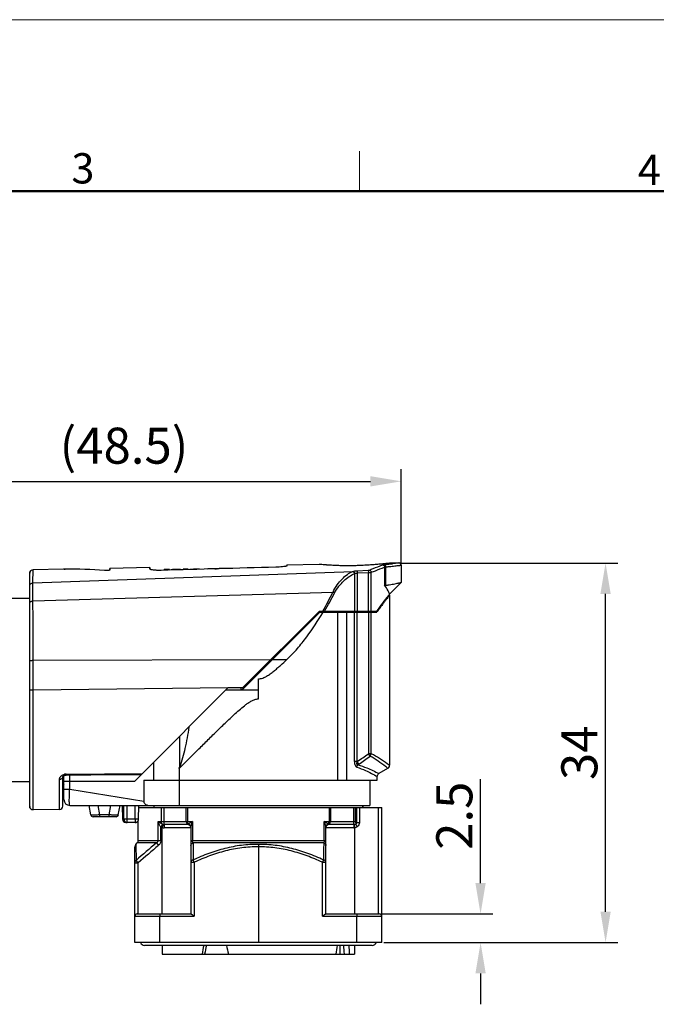
# Model space of a CAD drawing. Units: millimetres. Extents: x 826 to 1123, y -2748 to -2538.
# Drawn here: x 945 to 1001, y -2624 to -2538 of the extents above; entities that cross this region are included whole.
import ezdxf

# ---------------------------------------------------------------- set-up
doc = ezdxf.new("R2010")
doc.units = ezdxf.units.MM
doc.header["$LTSCALE"] = 0.1
doc.header["$MEASUREMENT"] = 0
doc.layers.get('0').update_dxf_attribs({"lineweight": 30})
for name, color, linetype in [('02___PRT_ALL_AXES', 7, 'Continuous'), ('03___PRT_ALL_CURVES', 7, 'Continuous'), ('06___PRT_ALL_SURFS', 7, 'Continuous')]:
    doc.layers.add(name, color=color, linetype=linetype)
doc.layers.add('DIM', color=3, linetype='Continuous', lineweight=15)
doc.layers.add('图框', color=7, linetype='Continuous', lineweight=20)
doc.styles.add('Romans字体', font='romans.shx', dxfattribs={"width": 0.75})
doc.dimstyles.new('01', dxfattribs={"dimscale": 0.9, "dimtxt": 3.5, "dimasz": 3, "dimexe": 1.2, "dimexo": 0.2, "dimgap": 0.8, "dimtad": 1, "dimdsep": 46, "dimtxsty": 'Romans字体', "dimcen": 0, "dimclrd": 1, "dimclre": 6, "dimclrt": 4, "dimazin": 2, "dimtfac": 1, "dimtofl": 0, "dimtmove": 0, "dimatfit": 3, "dimfxl": 1, "dimtolj": 1, "dimtzin": 0, "dimarcsym": 0})

# ---------------------------------------------------------------- blocks, each defined once
blk = doc.blocks.new('A4图框-NEW')
at = {"layer": '图框', "color": 1, "lineweight": 18}
blk.add_line((833.413, 690.535), (1130.412, 690.535), dxfattribs=at)
at = {"layer": '图框', "color": 6}
blk.add_line((982.018, 679.035), (982.018, 675.535), dxfattribs=at)
at = {"layer": '图框', "lineweight": 50}
blk.add_line((836.913, 675.535), (1126.929, 675.535), dxfattribs=at)
at = {"layer": '图框', "color": 6, "char_height": 2.652, "width": 2.55791, "attachment_point": 1, "style": 'Romans字体'}
for s, insert in [('3', (956.83, 678.86)), ('4', (1006.365, 678.731))]:
    blk.add_mtext(s, dxfattribs=dict(at, insert=insert))
blk = doc.blocks.new('*D48')
at = {"layer": 'Defpoints', "color": 0, "lineweight": 5, "transparency": 16777216}
for p in [(976.651, -2616.055), (985.486, -2616.055), (976.851, -2618.555)]:
    blk.add_point(p, dxfattribs=at)
at = {"layer": 'DIM', "color": 1, "lineweight": -2, "transparency": 16777216}
for p, q in [((985.486, -2613.355), (985.486, -2604.265)), ((985.486, -2621.255), (985.486, -2623.955))]:
    blk.add_line(p, q, dxfattribs=at)
at = {"layer": 'DIM', "color": 6, "lineweight": -2, "transparency": 16777216}
for p, q in [((976.831, -2616.055), (986.566, -2616.055)), ((977.031, -2618.555), (986.566, -2618.555))]:
    blk.add_line(p, q, dxfattribs=at)
at = {"layer": 'DIM', "color": 1, "lineweight": 5, "transparency": 16777216}
for points in [[(985.036, -2613.355), (985.936, -2613.355), (985.486, -2616.055)], [(985.036, -2621.255), (985.936, -2621.255), (985.486, -2618.555)]]:
    blk.add_solid(points, dxfattribs=at)
at = {"layer": 'DIM', "color": 4, "transparency": 16777216, "insert": (983.191, -2607.46), "char_height": 3.15, "attachment_point": 5, "rotation": 90, "style": 'Romans字体'}
blk.add_mtext('\\A1;2.5', dxfattribs=at)
blk = doc.blocks.new('*D49')
at = {"layer": 'Defpoints', "color": 0, "lineweight": 5, "transparency": 16777216}
for p in [(978.392, -2585.355), (996.419, -2585.355), (976.851, -2618.555)]:
    blk.add_point(p, dxfattribs=at)
at = {"layer": 'DIM', "color": 6, "lineweight": -2, "transparency": 16777216}
for p, q in [((978.572, -2585.355), (997.499, -2585.355)), ((977.031, -2618.555), (997.499, -2618.555))]:
    blk.add_line(p, q, dxfattribs=at)
at = {"layer": 'DIM', "color": 1, "lineweight": -2, "transparency": 16777216}
blk.add_line((996.419, -2615.855), (996.419, -2588.055), dxfattribs=at)
at = {"layer": 'DIM', "color": 1, "lineweight": 5, "transparency": 16777216}
for points in [[(995.969, -2588.055), (996.869, -2588.055), (996.419, -2585.355)], [(995.969, -2615.855), (996.869, -2615.855), (996.419, -2618.555)]]:
    blk.add_solid(points, dxfattribs=at)
at = {"layer": 'DIM', "color": 4, "transparency": 16777216, "insert": (994.124, -2601.955), "char_height": 3.15, "attachment_point": 5, "rotation": 90, "style": 'Romans字体'}
blk.add_mtext('\\A1;34', dxfattribs=at)
blk = doc.blocks.new('*D50')
at = {"layer": 'Defpoints', "color": 0, "lineweight": 5, "transparency": 16777216}
for p in [(978.551, -2578.213), (978.551, -2585.551), (930.051, -2589.005)]:
    blk.add_point(p, dxfattribs=at)
at = {"layer": 'DIM', "color": 6, "lineweight": -2, "transparency": 16777216}
for p, q in [((930.051, -2588.825), (930.051, -2577.133)), ((978.551, -2585.371), (978.551, -2577.133))]:
    blk.add_line(p, q, dxfattribs=at)
at = {"layer": 'DIM', "color": 1, "lineweight": -2, "transparency": 16777216}
blk.add_line((932.751, -2578.213), (975.851, -2578.213), dxfattribs=at)
at = {"layer": 'DIM', "color": 1, "lineweight": 5, "transparency": 16777216}
for points in [[(932.751, -2577.763), (932.751, -2578.663), (930.051, -2578.213)], [(975.851, -2577.763), (975.851, -2578.663), (978.551, -2578.213)]]:
    blk.add_solid(points, dxfattribs=at)
at = {"layer": 'DIM', "color": 4, "transparency": 16777216, "insert": (954.301, -2575.093), "char_height": 3.15, "attachment_point": 5, "style": 'Romans字体'}
blk.add_mtext('\\A1;(48.5)', dxfattribs=at)

msp = doc.modelspace()

# ---------------------------------------------------------------- linework, layer by layer
at = {"color": 7, "linetype": 'Continuous'}
for p, q in [((977.575, -2585.374), (977.01, -2585.43)), ((977.736, -2585.362), (977.735, -2585.362)), ((977.77, -2585.413), (978.338, -2585.35)), ((978.44, -2585.372), (978.392, -2585.355)), ((978.496, -2585.413), (978.44, -2585.372)), ((946.051, -2606.769), (946.051, -2586.141)), ((946.051, -2606.651), (946.051, -2586.25)), ((946.336, -2587.101), (946.346, -2585.95)), ((946.336, -2587.101), (974.329, -2586.084)), ((949.145, -2585.9), (949.007, -2585.901)), ((949.058, -2585.9), (949.145, -2585.9)), ((953.051, -2585.826), (952.989, -2585.997)), ((953.051, -2585.826), (953.051, -2585.967)), ((953.051, -2585.967), (953.051, -2585.97)), ((956.551, -2585.874), (956.551, -2585.761)), ((956.607, -2585.915), (956.551, -2585.761)), ((956.552, -2585.88), (956.551, -2585.874)), ((958.268, -2585.93), (957.826, -2585.938)), ((957.826, -2585.992), (957.826, -2585.938)), ((958.268, -2585.93), (958.268, -2585.979)), ((958.721, -2585.921), (958.648, -2585.924)), ((958.648, -2585.969), (958.648, -2585.924)), ((959.255, -2585.911), (958.721, -2585.921)), ((959.255, -2585.911), (959.305, -2585.911)), ((959.915, -2585.899), (959.472, -2585.907)), ((959.472, -2585.922), (959.472, -2585.907)), ((959.915, -2585.899), (959.915, -2585.933)), ((960.914, -2585.88), (960.393, -2585.89)), ((960.393, -2585.919), (960.393, -2585.89)), ((960.914, -2585.88), (960.914, -2585.904)), ((962.252, -2585.856), (961.742, -2585.865)), ((962.49, -2585.861), (962.636, -2585.848)), ((963.097, -2585.84), (962.636, -2585.848)), ((968.551, -2585.538), (968.519, -2585.626)), ((968.551, -2585.538), (968.551, -2585.603)), ((968.551, -2585.603), (968.551, -2585.606)), ((971.37, -2585.484), (971.369, -2585.484)), ((971.6, -2585.496), (971.511, -2585.49)), ((971.85, -2585.516), (971.6, -2585.496)), ((972.017, -2585.528), (971.85, -2585.516)), ((972.213, -2585.542), (972.017, -2585.528)), ((974.286, -2586.099), (974.329, -2586.084)), ((974.691, -2586.031), (975.665, -2585.988)), ((974.691, -2586.031), (974.7, -2586.226)), ((974.7, -2586.226), (975.673, -2586.183)), ((974.7, -2586.226), (974.7, -2589.555)), ((975.665, -2585.988), (975.673, -2586.183)), ((975.673, -2589.555), (975.673, -2586.183)), ((975.931, -2589.555), (975.931, -2586.169)), ((976.402, -2585.485), (976.193, -2585.502)), ((976.595, -2585.468), (976.402, -2585.485)), ((976.773, -2585.452), (976.595, -2585.468)), ((977.01, -2585.43), (976.773, -2585.452)), ((977.093, -2585.72), (977.093, -2587.287)), ((977.184, -2585.693), (977.184, -2587.311)), ((978.539, -2585.483), (978.496, -2585.413)), ((978.551, -2585.551), (978.539, -2585.483)), ((974.457, -2586.292), (974.483, -2586.278)), ((974.457, -2586.292), (974.457, -2589.555)), ((978.551, -2587.055), (977.551, -2588.055)), ((946.337, -2588.669), (972.58, -2587.896)), ((946.051, -2588.455), (942.101, -2588.455)), ((977.456, -2588.155), (977.535, -2588.155)), ((977.53, -2588.061), (977.551, -2588.055)), ((977.535, -2588.155), (977.535, -2603.038)), ((971.437, -2589.655), (964.725, -2596.367)), ((964.783, -2596.167), (971.396, -2589.555)), ((971.296, -2589.655), (971.715, -2589.655)), ((971.396, -2589.555), (976.389, -2589.555)), ((972.991, -2604.355), (972.991, -2589.655)), ((973.797, -2589.655), (976.404, -2589.655)), ((973.797, -2604.355), (973.797, -2589.655)), ((974.457, -2602.729), (974.457, -2589.655)), ((974.7, -2602.729), (974.7, -2589.655)), ((975.673, -2589.655), (975.673, -2602.033)), ((975.931, -2602.033), (975.931, -2589.655)), ((976.45, -2589.591), (976.404, -2589.655)), ((946.352, -2593.865), (967.143, -2593.808)), ((946.352, -2596.452), (946.352, -2593.865)), ((967.285, -2593.807), (968.545, -2593.804)), ((966.051, -2597.234), (966.051, -2595.477)), ((946.051, -2596.452), (946.352, -2596.452)), ((946.352, -2596.452), (963.423, -2596.255)), ((946.356, -2606.951), (946.352, -2596.452)), ((955.833, -2603.845), (963.423, -2596.255)), ((963.223, -2596.455), (966.051, -2596.455)), ((963.423, -2596.255), (964.571, -2596.255)), ((964.513, -2596.255), (964.513, -2596.455)), ((964.654, -2596.305), (964.599, -2596.252)), ((964.725, -2596.367), (964.661, -2596.311)), ((959.159, -2600.519), (959.159, -2603.209)), ((975.931, -2602.033), (975.673, -2602.033)), ((975.823, -2602.24), (975.673, -2602.033)), ((956.877, -2602.801), (956.877, -2604.355)), ((959.111, -2603.342), (959.111, -2604.355)), ((974.7, -2602.729), (974.457, -2602.729)), ((974.85, -2602.942), (974.7, -2602.729)), ((974.85, -2602.942), (974.763, -2603.003)), ((977.36, -2603.33), (976.599, -2603.77)), ((977.385, -2603.316), (977.355, -2603.293)), ((977.535, -2603.056), (977.504, -2603.034)), ((948.656, -2606.915), (948.655, -2604.274)), ((948.951, -2606.615), (948.951, -2604.05)), ((949.051, -2606.055), (949.051, -2603.957)), ((949.254, -2603.911), (949.254, -2603.823)), ((949.255, -2603.823), (955.917, -2603.761)), ((949.551, -2605.136), (949.551, -2603.908)), ((955.822, -2603.849), (955.833, -2603.845)), ((976.451, -2604.028), (976.451, -2604.028)), ((976.601, -2603.769), (976.601, -2603.769)), ((943.417, -2604.455), (946.051, -2604.455)), ((949.051, -2604.431), (955.247, -2604.431)), ((949.051, -2605.136), (949.551, -2605.136)), ((949.551, -2605.136), (956.047, -2606.183)), ((956.047, -2604.355), (956.047, -2606.183)), ((956.047, -2604.355), (976.451, -2604.355)), ((959.157, -2606.555), (959.157, -2604.355)), ((975.801, -2604.355), (975.801, -2606.555)), ((948.656, -2606.915), (946.356, -2606.951)), ((949.551, -2606.555), (975.801, -2606.555)), ((951.398, -2607.39), (951.251, -2606.555)), ((952.186, -2607.39), (952.039, -2606.555)), ((953.016, -2607.39), (953.163, -2606.555)), ((953.804, -2607.39), (953.951, -2606.555)), ((954.151, -2606.555), (954.162, -2607.758)), ((954.29, -2607.758), (954.28, -2606.555)), ((954.576, -2607.758), (954.576, -2606.555)), ((955.285, -2607.758), (955.285, -2606.555)), ((955.574, -2607.758), (955.585, -2606.555)), ((955.583, -2606.755), (976.851, -2606.755)), ((956.901, -2606.555), (956.901, -2606.755)), ((957.564, -2606.755), (957.564, -2607.955)), ((957.787, -2606.755), (957.787, -2607.955)), ((959.747, -2607.955), (959.747, -2606.755)), ((959.87, -2607.955), (959.87, -2606.755)), ((972.233, -2606.755), (972.233, -2607.955)), ((972.356, -2606.755), (972.356, -2607.955)), ((974.358, -2606.755), (974.358, -2607.955)), ((974.51, -2606.755), (974.51, -2607.955)), ((974.649, -2606.755), (974.649, -2608.055)), ((974.894, -2606.755), (974.894, -2608.055)), ((975.201, -2606.555), (975.201, -2606.755)), ((976.551, -2616.055), (976.551, -2606.755)), ((976.851, -2618.555), (976.851, -2606.755)), ((953.607, -2607.555), (951.595, -2607.555)), ((953.016, -2607.39), (952.186, -2607.39)), ((952.186, -2607.555), (952.186, -2607.39)), ((953.016, -2607.555), (953.016, -2607.39)), ((955.285, -2607.758), (954.162, -2607.758)), ((955.574, -2607.758), (955.285, -2607.758)), ((955.273, -2608.055), (954.462, -2608.055)), ((955.551, -2609.631), (955.551, -2607.869)), ((957.275, -2607.955), (960.286, -2607.955)), ((957.275, -2609.631), (957.275, -2607.955)), ((957.664, -2608.202), (957.526, -2608.449)), ((957.526, -2609.631), (957.526, -2608.449)), ((957.672, -2608.205), (957.538, -2608.456)), ((957.729, -2608.228), (957.651, -2608.501)), ((957.651, -2616.055), (957.651, -2608.501)), ((959.946, -2608.238), (957.8, -2608.238)), ((960.146, -2608.521), (957.813, -2608.521)), ((959.949, -2608.228), (959.946, -2608.238)), ((959.949, -2608.205), (959.949, -2608.228)), ((960.151, -2608.449), (960.151, -2616.055)), ((960.286, -2607.955), (960.286, -2609.631)), ((971.816, -2607.955), (974.51, -2607.955)), ((971.816, -2609.631), (971.816, -2607.955)), ((971.951, -2616.055), (971.951, -2608.449)), ((974.396, -2608.521), (971.956, -2608.521)), ((972.154, -2608.228), (972.154, -2608.205)), ((972.156, -2608.238), (972.154, -2608.228)), ((974.4, -2608.238), (972.156, -2608.238)), ((974.4, -2608.238), (974.396, -2608.521)), ((974.422, -2608.238), (974.451, -2608.518)), ((974.451, -2608.518), (974.451, -2616.055)), ((974.535, -2608.201), (974.702, -2608.419)), ((974.586, -2608.055), (974.894, -2608.055)), ((955.251, -2618.555), (955.251, -2610.18)), ((955.338, -2609.969), (955.463, -2609.843)), ((955.339, -2609.967), (955.364, -2611.367)), ((957.138, -2609.843), (955.463, -2609.843)), ((955.551, -2609.631), (957.526, -2609.631)), ((957.138, -2609.843), (957.316, -2610.055)), ((960.151, -2609.631), (971.951, -2609.631)), ((971.766, -2609.843), (960.337, -2609.843)), ((960.337, -2609.843), (960.351, -2611.324)), ((966.051, -2610.18), (966.051, -2618.555)), ((955.251, -2611.58), (955.551, -2611.58)), ((955.551, -2611.58), (955.364, -2611.367)), ((955.551, -2616.055), (955.551, -2611.58)), ((960.151, -2611.536), (960.449, -2611.536)), ((960.449, -2611.536), (960.351, -2611.324)), ((960.449, -2611.536), (960.449, -2616.255)), ((971.751, -2611.324), (971.654, -2611.536)), ((971.654, -2611.536), (971.951, -2611.536)), ((971.654, -2616.255), (971.654, -2611.537)), ((955.251, -2616.255), (960.449, -2616.255)), ((955.451, -2616.055), (960.167, -2616.055)), ((957.434, -2616.055), (957.432, -2616.255)), ((957.432, -2618.555), (957.432, -2616.255)), ((971.654, -2616.255), (976.851, -2616.255)), ((971.935, -2616.055), (976.651, -2616.055)), ((974.669, -2616.055), (974.67, -2616.255)), ((974.67, -2618.555), (974.67, -2616.255)), ((976.851, -2618.555), (955.251, -2618.555)), ((976.001, -2618.805), (956.101, -2618.805)), ((957.632, -2618.805), (957.651, -2619.555)), ((973.192, -2619.555), (973.192, -2618.805)), ((974.471, -2618.805), (974.451, -2619.555)), ((957.651, -2619.555), (974.451, -2619.555))]:
    msp.add_line(p, q, dxfattribs=at)
for points in [[(977.735, -2585.362), (977.723, -2585.362), (977.709, -2585.363), (977.693, -2585.364), (977.675, -2585.365), (977.655, -2585.367), (977.631, -2585.369), (977.575, -2585.374)], [(978.392, -2585.355), (978.362, -2585.351), (978.345, -2585.35)], [(971.511, -2585.49), (971.475, -2585.488), (971.443, -2585.486), (971.416, -2585.485), (971.392, -2585.484), (971.37, -2585.484)], [(976.193, -2585.502), (975.97, -2585.518), (975.854, -2585.526), (975.735, -2585.534), (975.612, -2585.542), (975.487, -2585.549), (975.36, -2585.556), (975.23, -2585.563), (975.097, -2585.569), (974.962, -2585.575), (974.826, -2585.58), (974.687, -2585.585), (974.546, -2585.589), (974.404, -2585.592), (974.26, -2585.594), (974.116, -2585.596), (973.97, -2585.597), (973.823, -2585.597), (973.676, -2585.596), (973.53, -2585.595), (973.383, -2585.592), (973.238, -2585.589), (973.095, -2585.585), (972.954, -2585.58), (972.818, -2585.575), (972.686, -2585.569), (972.558, -2585.562), (972.437, -2585.555), (972.322, -2585.548), (972.213, -2585.542)], [(977.385, -2603.316), (977.459, -2603.255), (977.516, -2603.161), (977.535, -2603.056)], [(948.951, -2604.05), (948.951, -2604.049), (948.955, -2604.037), (948.984, -2604.002), (949.049, -2603.958), (949.14, -2603.925), (949.254, -2603.911)], [(949.254, -2603.911), (951.388, -2603.891), (953.686, -2603.869), (955.822, -2603.849)], [(976.451, -2604.028), (976.467, -2603.933), (976.52, -2603.837), (976.601, -2603.769)], [(955.276, -2608.055), (955.293, -2608.055), (955.31, -2608.053), (955.329, -2608.05), (955.348, -2608.046), (955.368, -2608.04), (955.387, -2608.033), (955.408, -2608.024), (955.428, -2608.013), (955.447, -2608), (955.467, -2607.985), (955.486, -2607.968), (955.504, -2607.949), (955.52, -2607.927), (955.536, -2607.902), (955.549, -2607.875), (955.56, -2607.846), (955.568, -2607.815), (955.573, -2607.783), (955.574, -2607.759)]]:
    msp.add_lwpolyline(points, dxfattribs=at)
for centre, radius, start, end in [((946.351, -2586.25), 0.3, 91.05401, 180), ((949.028, -2587.471), 1.57, 90.76732, 91.00743), ((1041.183, -5467.118), 2882.332, 91.463359, 91.662746), ((961.771, -2587.413), 1.549, 91.07445, 98.90522), ((961.77, -2587.431), 1.566, 85.34135, 91.05202), ((963.124, -2587.308), 1.468, 91.07165, 94.50203), ((963.124, -2587.308), 1.469, 89.05932, 91.06998), ((971.748, -2534.781), 50.989, 275.96574, 276.57298), ((968.989, -2510.555), 75.372, 276.54847, 276.68979), ((946.714, -2575.112), 28.852, 329.96085, 333.69973), ((946.966, -2574.865), 28.897, 329.44454, 333.01601), ((74.156, -2593.724), 872.196, 359.990722, 0.33211), ((964.513, -2596.155), 0.3, 270, 315), ((964.571, -2595.955), 0.3, 270, 315), ((967.66, -2593.21), 4.315, 225.82708, 225.95698), ((927.568, -2535.728), 81.917, 305.12455, 305.96123), ((929.79, -2539.426), 77.876, 305.35311, 306.23598), ((957.538, -2602.706), 1.697, 337.99737, 342.77661), ((949.262, -2604.614), 0.791, 91.23495, 101.5554), ((949.262, -2604.609), 0.787, 90.54984, 91.25308), ((949.251, -2604.955), 0.3, 132.19532, 180), ((949.551, -2606.055), 0.5, 180, 270), ((946.351, -2606.651), 0.3, 180, 270.88371), ((948.651, -2606.615), 0.3, 270.86879, 360), ((951.595, -2607.355), 0.2, 190, 270), ((953.607, -2607.355), 0.2, 270, 350), ((954.462, -2607.755), 0.3, 180.5, 270), ((954.586, -2607.765), 0.29, 254.96142, 269.88636), ((957.899, -2607.783), 0.763, 240.77551, 241.84884), ((957.806, -2607.955), 0.567, 241.84781, 254.14641), ((957.813, -2607.852), 0.669, 256.00789, 269.98468), ((957.884, -2607.676), 0.571, 247.26034, 248.1693), ((957.806, -2607.955), 0.284, 241.84781, 254.14641), ((957.8, -2607.977), 0.261, 254.16373, 269.94171), ((960.047, -2607.955), 0.3, 179.96666, 250.44925), ((959.846, -2608.52), 0.299, 13.329, 70.48578), ((959.798, -2608.076), 0.198, 319.26428, 320.55995), ((959.841, -2608.522), 0.305, 12.09932, 13.38678), ((959.843, -2608.522), 0.303, 3.55616, 12.11066), ((959.851, -2608.521), 0.295, 0.00662, 3.53862), ((972.251, -2608.521), 0.295, 176.46138, 179.99338), ((972.259, -2608.522), 0.303, 167.88933, 176.44384), ((972.262, -2608.522), 0.305, 166.61322, 167.90067), ((972.256, -2608.52), 0.299, 109.51422, 166.671), ((972.304, -2608.076), 0.198, 219.44005, 220.73572), ((972.056, -2607.955), 0.3, 289.55075, 0.03334), ((974.396, -2607.915), 0.606, 269.99278, 275.23879), ((974.411, -2608.028), 0.211, 267.16985, 273.06632), ((955.551, -2610.18), 0.3, 135, 180), ((1019.186, -2683.859), 96.583, 129.97357, 131.36112), ((955.251, -2609.631), 0.3, 315, 0), ((1022.023, -2686.775), 100.364, 130.14457, 131.47626), ((1007.761, -2610.245), 41.711, 179.61867, 179.91006), ((1529.215, -2615.973), 557.483, 179.37001, 179.52226), ((955.451, -2616.255), 0.2, 90, 180), ((976.651, -2616.255), 0.2, 0, 90), ((956.101, -2618.405), 0.4, 202.25837, 270), ((976.001, -2618.405), 0.4, 270, 337.74163)]:
    msp.add_arc(centre, radius, start, end, dxfattribs=at)
for centre, major_axis, ratio, start_param, end_param in [((966.857, -2610.739), (7.782, 34.513), 0.107475, -4.452338, -4.429933), ((966.051, -2614.355), (7.124, 31.591), 0.108069, -4.54673, -4.522714), ((965.246, -2610.739), (-7.782, 34.513), 0.107475, -4.500797, -4.478392), ((966.462, -2610.739), (4.116, 34.512), 0.218568, -1.802959, -1.780555), ((966.051, -2614.355), (-3.77, 31.589), 0.219775, -1.762327, -1.738311), ((965.641, -2610.739), (-4.116, 34.512), 0.218568, -1.855086, -1.832681)]:
    msp.add_ellipse(centre, major_axis=major_axis, ratio=ratio, start_param=start_param, end_param=end_param, dxfattribs=at)
for points, knots in [([(977.735, -2585.362), (977.7, -2585.362), (977.596, -2585.373), (977.391, -2585.393), (977.091, -2585.424), (976.705, -2585.46), (976.246, -2585.5), (975.535, -2585.552), (974.593, -2585.597), (973.647, -2585.602), (972.926, -2585.582), (972.457, -2585.559), (972.059, -2585.533), (971.745, -2585.508), (971.525, -2585.492), (971.41, -2585.483), (971.37, -2585.484)], [0, 0, 0, 0, 0.016414, 0.049106, 0.096974, 0.158412, 0.231379, 0.313454, 0.493772, 0.675115, 0.758343, 0.832788, 0.896005, 0.945942, 0.980982, 1, 1, 1, 1]), ([(953.051, -2585.97), (953.048, -2585.976), (953.032, -2585.986), (953, -2585.996), (952.95, -2586.006), (952.864, -2586.016), (952.747, -2586.022), (952.651, -2586.019), (952.604, -2586.015)], [0, 0, 0, 0, 0.039567, 0.114908, 0.226742, 0.367779, 0.69027, 1, 1, 1, 1]), ([(957.548, -2586), (957.427, -2586.003), (957.249, -2586.003), (957.022, -2585.99), (956.874, -2585.975), (956.749, -2585.956), (956.652, -2585.934), (956.59, -2585.912), (956.557, -2585.891), (956.552, -2585.88)], [0, 0, 0, 0, 0.358091, 0.523583, 0.672316, 0.798394, 0.896632, 0.963626, 1, 1, 1, 1]), ([(958.648, -2585.924), (958.615, -2585.925), (958.49, -2585.934), (958.366, -2585.956), (958.277, -2585.979)], [0, 0, 0, 0, 0.263103, 1, 1, 1, 1]), ([(959.164, -2585.952), (959.127, -2585.946), (958.981, -2585.926), (958.832, -2585.919), (958.721, -2585.921)], [0, 0, 0, 0, 0.251285, 1, 1, 1, 1]), ([(959.305, -2585.911), (959.321, -2585.911), (959.377, -2585.912), (959.433, -2585.915), (959.472, -2585.922)], [0, 0, 0, 0, 0.297252, 1, 1, 1, 1]), ([(962.252, -2585.856), (962.265, -2585.855), (962.315, -2585.855), (962.365, -2585.858), (962.401, -2585.863)], [0, 0, 0, 0, 0.260361, 1, 1, 1, 1]), ([(968.519, -2585.625), (968.502, -2585.632), (968.458, -2585.644), (968.34, -2585.667), (968.146, -2585.692), (967.875, -2585.715), (967.678, -2585.724), (967.575, -2585.726)], [0, 0, 0, 0, 0.058802, 0.143085, 0.377711, 0.674337, 1, 1, 1, 1]), ([(968.551, -2585.606), (968.549, -2585.61), (968.538, -2585.618), (968.527, -2585.623), (968.519, -2585.625)], [0, 0, 0, 0, 0.358297, 1, 1, 1, 1]), ([(972.58, -2587.896), (972.682, -2587.676), (972.922, -2587.272), (973.352, -2586.76), (973.802, -2586.363), (974.126, -2586.167), (974.286, -2586.099)], [0, 0, 0, 0, 0.28874, 0.55427, 0.792811, 1, 1, 1, 1]), ([(974.286, -2586.099), (974.329, -2586.104), (974.413, -2586.158), (974.451, -2586.245), (974.457, -2586.292)], [0, 0, 0, 0, 0.473412, 1, 1, 1, 1]), ([(974.329, -2586.084), (974.382, -2586.068), (974.503, -2586.045), (974.625, -2586.034), (974.691, -2586.031)], [0, 0, 0, 0, 0.457068, 1, 1, 1, 1]), ([(974.329, -2586.084), (974.368, -2586.09), (974.444, -2586.148), (974.476, -2586.232), (974.483, -2586.278)], [0, 0, 0, 0, 0.458015, 1, 1, 1, 1]), ([(974.483, -2586.278), (974.514, -2586.263), (974.585, -2586.24), (974.66, -2586.229), (974.7, -2586.226)], [0, 0, 0, 0, 0.460248, 1, 1, 1, 1]), ([(975.665, -2585.988), (975.681, -2585.987), (975.71, -2585.984), (975.739, -2585.978), (975.751, -2585.973)], [0, 0, 0, 0, 0.572468, 1, 1, 1, 1]), ([(975.673, -2586.183), (975.723, -2586.182), (975.809, -2586.179), (975.895, -2586.174), (975.931, -2586.169)], [0, 0, 0, 0, 0.574972, 1, 1, 1, 1]), ([(975.751, -2585.973), (975.867, -2585.927), (976.248, -2585.774), (976.629, -2585.623), (976.896, -2585.521)], [0, 0, 0, 0, 0.304347, 1, 1, 1, 1]), ([(975.751, -2585.973), (975.796, -2585.977), (975.887, -2586.027), (975.926, -2586.12), (975.931, -2586.169)], [0, 0, 0, 0, 0.479933, 1, 1, 1, 1]), ([(975.931, -2586.169), (976.049, -2586.122), (976.435, -2585.971), (976.822, -2585.821), (977.093, -2585.72)], [0, 0, 0, 0, 0.30437, 1, 1, 1, 1]), ([(976.896, -2585.521), (976.915, -2585.514), (976.966, -2585.504), (977.017, -2585.497), (977.048, -2585.494)], [0, 0, 0, 0, 0.39045, 1, 1, 1, 1]), ([(976.896, -2585.521), (976.946, -2585.521), (977.049, -2585.566), (977.091, -2585.669), (977.093, -2585.72)], [0, 0, 0, 0, 0.494107, 1, 1, 1, 1]), ([(977.048, -2585.494), (977.085, -2585.497), (977.139, -2585.542), (977.173, -2585.62), (977.182, -2585.668), (977.184, -2585.693)], [0, 0, 0, 0, 0.43305, 0.707482, 1, 1, 1, 1]), ([(977.093, -2585.72), (977.104, -2585.713), (977.134, -2585.703), (977.165, -2585.696), (977.184, -2585.693)], [0, 0, 0, 0, 0.397849, 1, 1, 1, 1]), ([(977.184, -2585.693), (977.286, -2585.683), (977.478, -2585.663), (977.749, -2585.635), (977.983, -2585.609), (978.155, -2585.589), (978.272, -2585.576), (978.345, -2585.568), (978.406, -2585.562), (978.457, -2585.557), (978.496, -2585.553), (978.522, -2585.551), (978.537, -2585.55), (978.545, -2585.55), (978.548, -2585.55), (978.551, -2585.55), (978.551, -2585.551)], [0, 0, 0, 0, 0.222854, 0.421604, 0.593949, 0.737851, 0.798578, 0.851567, 0.89666, 0.933718, 0.962632, 0.983319, 0.99056, 0.995733, 0.998846, 1, 1, 1, 1]), ([(946.051, -2587.368), (946.051, -2587.334), (946.066, -2587.265), (946.13, -2587.178), (946.224, -2587.119), (946.298, -2587.103), (946.336, -2587.101)], [0, 0, 0, 0, 0.23695, 0.481554, 0.736854, 1, 1, 1, 1]), ([(946.337, -2588.669), (946.336, -2588.519), (946.334, -2587.997), (946.333, -2587.474), (946.336, -2587.101)], [0, 0, 0, 0, 0.285904, 1, 1, 1, 1]), ([(972.717, -2587.977), (972.824, -2587.767), (973.073, -2587.386), (973.513, -2586.907), (973.971, -2586.537), (974.296, -2586.356), (974.457, -2586.292)], [0, 0, 0, 0, 0.285904, 0.550117, 0.789463, 1, 1, 1, 1]), ([(977.184, -2587.311), (977.286, -2587.296), (977.478, -2587.266), (977.748, -2587.218), (977.982, -2587.174), (978.154, -2587.14), (978.271, -2587.116), (978.344, -2587.1), (978.406, -2587.087), (978.456, -2587.076), (978.492, -2587.069), (978.515, -2587.063), (978.527, -2587.061), (978.537, -2587.058), (978.545, -2587.057), (978.548, -2587.055), (978.551, -2587.056), (978.551, -2587.055)], [0, 0, 0, 0, 0.221554, 0.41957, 0.591709, 0.735858, 0.796838, 0.850139, 0.895574, 0.93297, 0.962199, 0.973717, 0.983153, 0.990502, 0.995761, 0.998927, 1, 1, 1, 1]), ([(972.58, -2587.896), (972.592, -2587.901), (972.641, -2587.923), (972.687, -2587.951), (972.717, -2587.977)], [0, 0, 0, 0, 0.258964, 1, 1, 1, 1]), ([(977.184, -2587.311), (977.165, -2587.314), (977.131, -2587.316), (977.101, -2587.298), (977.093, -2587.287)], [0, 0, 0, 0, 0.578084, 1, 1, 1, 1]), ([(977.53, -2588.061), (977.491, -2587.964), (977.363, -2587.695), (977.204, -2587.444), (977.093, -2587.287)], [0, 0, 0, 0, 0.352981, 1, 1, 1, 1]), ([(946.051, -2588.89), (946.051, -2588.861), (946.068, -2588.801), (946.134, -2588.73), (946.228, -2588.682), (946.3, -2588.67), (946.337, -2588.669)], [0, 0, 0, 0, 0.21519, 0.451775, 0.71626, 1, 1, 1, 1]), ([(977.53, -2588.061), (977.495, -2588.106), (977.107, -2588.598), (976.726, -2589.096), (976.389, -2589.555)], [0, 0, 0, 0, 0.091035, 1, 1, 1, 1]), ([(977.535, -2588.155), (977.533, -2588.157), (977.527, -2588.166), (977.512, -2588.183), (977.489, -2588.214), (977.439, -2588.278), (977.355, -2588.387), (977.228, -2588.55), (977.071, -2588.756), (976.885, -2589.002), (976.675, -2589.284), (976.527, -2589.485), (976.45, -2589.591)], [0, 0, 0, 0, 0.004313, 0.017196, 0.038562, 0.068326, 0.152456, 0.267888, 0.412669, 0.584544, 0.781162, 1, 1, 1, 1]), ([(968.545, -2593.804), (968.869, -2593.503), (969.474, -2592.86), (970.56, -2591.492), (971.275, -2590.399), (971.715, -2589.655)], [0, 0, 0, 0, 0.253424, 0.504617, 1, 1, 1, 1]), ([(946.051, -2593.939), (946.051, -2593.927), (946.073, -2593.91), (946.104, -2593.897), (946.159, -2593.881), (946.242, -2593.869), (946.314, -2593.865), (946.352, -2593.865)], [0, 0, 0, 0, 0.113861, 0.209556, 0.331484, 0.640327, 1, 1, 1, 1]), ([(966.051, -2595.477), (966.179, -2595.481), (966.373, -2595.446), (966.609, -2595.347), (966.835, -2595.225), (967.101, -2595.047), (967.404, -2594.812), (967.697, -2594.567), (968.079, -2594.233), (968.359, -2593.976), (968.545, -2593.804)], [0, 0, 0, 0, 0.125431, 0.188351, 0.251183, 0.376646, 0.501906, 0.626916, 0.751632, 1, 1, 1, 1]), ([(959.972, -2599.706), (959.886, -2600.331), (959.673, -2601.514), (959.347, -2602.671), (959.159, -2603.209)], [0, 0, 0, 0, 0.525527, 1, 1, 1, 1]), ([(977.355, -2603.293), (977.298, -2603.249), (976.806, -2602.872), (976.295, -2602.518), (975.823, -2602.24)], [0, 0, 0, 0, 0.116371, 1, 1, 1, 1]), ([(977.504, -2603.034), (977.445, -2602.992), (976.938, -2602.633), (976.413, -2602.297), (975.931, -2602.033)], [0, 0, 0, 0, 0.116383, 1, 1, 1, 1]), ([(974.457, -2602.729), (974.457, -2602.783), (974.464, -2602.89), (974.5, -2603.038), (974.564, -2603.155), (974.631, -2603.205), (974.664, -2603.216)], [0, 0, 0, 0, 0.294167, 0.57276, 0.811342, 1, 1, 1, 1]), ([(974.664, -2603.216), (974.922, -2603.301), (975.533, -2603.54), (976.117, -2603.839), (976.451, -2604.028)], [0, 0, 0, 0, 0.413562, 1, 1, 1, 1]), ([(974.665, -2603.217), (974.667, -2603.197), (974.682, -2603.119), (974.722, -2603.045), (974.764, -2603.003)], [0, 0, 0, 0, 0.253697, 1, 1, 1, 1]), ([(974.764, -2603.003), (974.752, -2603.003), (974.73, -2603.001), (974.685, -2602.978), (974.666, -2602.923), (974.667, -2602.867), (974.676, -2602.804), (974.689, -2602.759), (974.7, -2602.729)], [0, 0, 0, 0, 0.101273, 0.202587, 0.435059, 0.571351, 0.712707, 1, 1, 1, 1]), ([(974.763, -2603.003), (975.026, -2603.082), (975.653, -2603.305), (976.255, -2603.589), (976.601, -2603.769)], [0, 0, 0, 0, 0.413, 1, 1, 1, 1]), ([(948.655, -2604.274), (948.655, -2604.236), (948.669, -2604.157), (948.731, -2604.046), (948.831, -2603.95), (948.916, -2603.903), (948.962, -2603.883)], [0, 0, 0, 0, 0.217137, 0.451759, 0.712235, 1, 1, 1, 1]), ([(948.655, -2604.274), (948.693, -2604.274), (948.768, -2604.263), (948.865, -2604.215), (948.934, -2604.142), (948.951, -2604.079), (948.951, -2604.05)], [0, 0, 0, 0, 0.28218, 0.546505, 0.783775, 1, 1, 1, 1]), ([(948.962, -2603.883), (948.973, -2603.878), (949.019, -2603.86), (949.067, -2603.846), (949.103, -2603.839)], [0, 0, 0, 0, 0.245015, 1, 1, 1, 1]), ([(949.551, -2606.555), (949.548, -2606.555), (949.541, -2606.544), (949.536, -2606.525), (949.53, -2606.49), (949.524, -2606.42), (949.519, -2606.302), (949.517, -2606.127), (949.52, -2605.915), (949.526, -2605.672), (949.537, -2605.409), (949.546, -2605.228), (949.551, -2605.136)], [0, 0, 0, 0, 0.007044, 0.022014, 0.045979, 0.07895, 0.170938, 0.294814, 0.445899, 0.618315, 0.805482, 1, 1, 1, 1]), ([(956.392, -2606.555), (956.348, -2606.555), (956.26, -2606.541), (956.143, -2606.466), (956.065, -2606.339), (956.047, -2606.236), (956.047, -2606.183)], [0, 0, 0, 0, 0.230416, 0.461449, 0.715443, 1, 1, 1, 1]), ([(952.186, -2607.39), (952.135, -2607.392), (952.035, -2607.396), (951.889, -2607.4), (951.755, -2607.403), (951.637, -2607.404), (951.551, -2607.403), (951.495, -2607.402), (951.462, -2607.4), (951.436, -2607.399), (951.416, -2607.396), (951.405, -2607.394), (951.399, -2607.392), (951.398, -2607.39)], [0, 0, 0, 0, 0.19436, 0.381451, 0.553719, 0.704718, 0.828612, 0.87891, 0.920809, 0.953985, 0.978176, 0.993332, 1, 1, 1, 1]), ([(953.804, -2607.39), (953.804, -2607.392), (953.797, -2607.394), (953.786, -2607.396), (953.767, -2607.399), (953.741, -2607.4), (953.708, -2607.402), (953.651, -2607.403), (953.565, -2607.404), (953.447, -2607.403), (953.313, -2607.4), (953.168, -2607.396), (953.067, -2607.392), (953.016, -2607.39)], [0, 0, 0, 0, 0.006675, 0.021849, 0.046067, 0.079308, 0.121286, 0.171651, 0.295682, 0.44669, 0.618822, 0.8057, 1, 1, 1, 1]), ([(954.29, -2607.758), (954.291, -2607.822), (954.335, -2607.952), (954.449, -2608.029), (954.511, -2608.045)], [0, 0, 0, 0, 0.502267, 1, 1, 1, 1]), ([(954.585, -2608.055), (954.583, -2608.055), (954.577, -2608.046), (954.577, -2608.03), (954.574, -2608.002), (954.574, -2607.949), (954.576, -2607.866), (954.575, -2607.796), (954.576, -2607.758)], [0, 0, 0, 0, 0.026408, 0.083504, 0.175032, 0.298119, 0.619695, 1, 1, 1, 1]), ([(955.285, -2607.758), (955.285, -2607.777), (955.287, -2607.815), (955.283, -2607.871), (955.281, -2607.921), (955.29, -2607.976), (955.288, -2608.013), (955.281, -2608.055), (955.272, -2608.055)], [0, 0, 0, 0, 0.193784, 0.380062, 0.550962, 0.701392, 0.915674, 1, 1, 1, 1]), ([(957.526, -2608.449), (957.494, -2608.413), (957.438, -2608.336), (957.349, -2608.173), (957.3, -2608.043), (957.275, -2607.955)], [0, 0, 0, 0, 0.257701, 0.510728, 1, 1, 1, 1]), ([(957.664, -2608.202), (957.587, -2608.169), (957.451, -2608.095), (957.327, -2608.002), (957.275, -2607.955)], [0, 0, 0, 0, 0.544434, 1, 1, 1, 1]), ([(957.672, -2608.205), (957.638, -2608.177), (957.582, -2608.098), (957.564, -2608.004), (957.564, -2607.955)], [0, 0, 0, 0, 0.481205, 1, 1, 1, 1]), ([(957.787, -2607.955), (957.787, -2608.013), (957.788, -2608.093), (957.794, -2608.187), (957.797, -2608.224), (957.8, -2608.238)], [0, 0, 0, 0, 0.611467, 0.845083, 1, 1, 1, 1]), ([(957.8, -2608.238), (957.802, -2608.253), (957.806, -2608.289), (957.811, -2608.383), (957.813, -2608.463), (957.813, -2608.521)], [0, 0, 0, 0, 0.154901, 0.388497, 1, 1, 1, 1]), ([(959.949, -2608.205), (959.921, -2608.175), (959.882, -2608.092), (959.87, -2608.003), (959.87, -2607.955)], [0, 0, 0, 0, 0.461033, 1, 1, 1, 1]), ([(959.949, -2608.205), (960.004, -2608.222), (960.081, -2608.27), (960.139, -2608.368), (960.15, -2608.422), (960.151, -2608.449)], [0, 0, 0, 0, 0.514079, 0.760165, 1, 1, 1, 1]), ([(959.949, -2608.228), (959.998, -2608.244), (960.089, -2608.303), (960.137, -2608.4), (960.146, -2608.45)], [0, 0, 0, 0, 0.504724, 1, 1, 1, 1]), ([(960.286, -2607.955), (960.252, -2607.976), (960.185, -2608.017), (960.093, -2608.08), (960.015, -2608.14), (959.969, -2608.181), (959.952, -2608.202)], [0, 0, 0, 0, 0.291913, 0.562153, 0.803296, 1, 1, 1, 1]), ([(959.952, -2608.202), (960.007, -2608.219), (960.085, -2608.268), (960.141, -2608.367), (960.151, -2608.422), (960.151, -2608.449)], [0, 0, 0, 0, 0.515488, 0.76109, 1, 1, 1, 1]), ([(960.286, -2607.955), (960.251, -2608.038), (960.204, -2608.163), (960.162, -2608.329), (960.151, -2608.41), (960.151, -2608.449)], [0, 0, 0, 0, 0.527551, 0.774476, 1, 1, 1, 1]), ([(971.951, -2608.449), (971.951, -2608.41), (971.94, -2608.329), (971.899, -2608.163), (971.851, -2608.038), (971.816, -2607.955)], [0, 0, 0, 0, 0.225538, 0.472454, 1, 1, 1, 1]), ([(972.151, -2608.202), (972.134, -2608.181), (972.088, -2608.14), (972.01, -2608.08), (971.917, -2608.017), (971.851, -2607.976), (971.816, -2607.955)], [0, 0, 0, 0, 0.196711, 0.43784, 0.70812, 1, 1, 1, 1]), ([(972.151, -2608.202), (972.096, -2608.219), (972.018, -2608.268), (971.961, -2608.367), (971.951, -2608.422), (971.951, -2608.449)], [0, 0, 0, 0, 0.515489, 0.76109, 1, 1, 1, 1]), ([(972.154, -2608.205), (972.099, -2608.222), (972.021, -2608.27), (971.963, -2608.368), (971.952, -2608.422), (971.951, -2608.449)], [0, 0, 0, 0, 0.514079, 0.760165, 1, 1, 1, 1]), ([(972.154, -2608.228), (972.104, -2608.244), (972.013, -2608.303), (971.965, -2608.4), (971.956, -2608.45)], [0, 0, 0, 0, 0.504724, 1, 1, 1, 1]), ([(972.154, -2608.205), (972.181, -2608.175), (972.221, -2608.092), (972.233, -2608.003), (972.233, -2607.955)], [0, 0, 0, 0, 0.461032, 1, 1, 1, 1]), ([(974.358, -2607.955), (974.358, -2607.986), (974.36, -2608.044), (974.367, -2608.125), (974.38, -2608.189), (974.392, -2608.225), (974.4, -2608.238)], [0, 0, 0, 0, 0.318541, 0.606596, 0.838982, 1, 1, 1, 1]), ([(974.702, -2608.419), (974.666, -2608.447), (974.586, -2608.492), (974.496, -2608.514), (974.451, -2608.518)], [0, 0, 0, 0, 0.499924, 1, 1, 1, 1]), ([(974.51, -2607.955), (974.51, -2607.97), (974.515, -2607.997), (974.533, -2608.03), (974.557, -2608.05), (974.577, -2608.055), (974.586, -2608.055)], [0, 0, 0, 0, 0.314903, 0.583753, 0.805649, 1, 1, 1, 1]), ([(974.586, -2608.055), (974.586, -2608.069), (974.581, -2608.121), (974.56, -2608.172), (974.535, -2608.201)], [0, 0, 0, 0, 0.260213, 1, 1, 1, 1]), ([(974.649, -2608.055), (974.649, -2608.072), (974.641, -2608.105), (974.612, -2608.146), (974.576, -2608.177), (974.549, -2608.194), (974.535, -2608.201)], [0, 0, 0, 0, 0.258297, 0.51066, 0.757335, 1, 1, 1, 1]), ([(974.894, -2608.055), (974.894, -2608.091), (974.885, -2608.162), (974.831, -2608.294), (974.758, -2608.376), (974.702, -2608.419)], [0, 0, 0, 0, 0.250541, 0.501147, 1, 1, 1, 1]), ([(957.275, -2609.631), (957.275, -2609.653), (957.267, -2609.698), (957.225, -2609.776), (957.174, -2609.82), (957.138, -2609.843)], [0, 0, 0, 0, 0.255048, 0.507227, 1, 1, 1, 1]), ([(957.526, -2609.631), (957.526, -2609.712), (957.485, -2609.875), (957.379, -2610.003), (957.317, -2610.055)], [0, 0, 0, 0, 0.499357, 1, 1, 1, 1]), ([(960.151, -2610.055), (960.151, -2610.033), (960.161, -2609.986), (960.2, -2609.924), (960.261, -2609.874), (960.31, -2609.852), (960.337, -2609.843)], [0, 0, 0, 0, 0.226268, 0.464954, 0.722963, 1, 1, 1, 1]), ([(960.337, -2609.843), (960.33, -2609.831), (960.298, -2609.764), (960.286, -2609.69), (960.286, -2609.631)], [0, 0, 0, 0, 0.198015, 1, 1, 1, 1]), ([(966.051, -2609.967), (965.559, -2609.963), (964.573, -2610.022), (963.12, -2610.301), (961.709, -2610.741), (960.798, -2611.119), (960.351, -2611.324)], [0, 0, 0, 0, 0.249945, 0.499922, 0.749945, 1, 1, 1, 1]), ([(966.051, -2610.18), (965.567, -2610.175), (964.597, -2610.234), (963.168, -2610.515), (961.781, -2610.955), (960.888, -2611.332), (960.449, -2611.536)], [0, 0, 0, 0, 0.249932, 0.499906, 0.749935, 1, 1, 1, 1]), ([(971.751, -2611.324), (971.304, -2611.119), (970.394, -2610.741), (968.982, -2610.301), (967.529, -2610.022), (966.543, -2609.963), (966.051, -2609.967)], [0, 0, 0, 0, 0.250053, 0.500074, 0.750054, 1, 1, 1, 1]), ([(971.654, -2611.537), (971.215, -2611.333), (970.321, -2610.955), (968.934, -2610.515), (967.505, -2610.234), (966.535, -2610.175), (966.051, -2610.18)], [0, 0, 0, 0, 0.250063, 0.50009, 0.750067, 1, 1, 1, 1]), ([(971.816, -2609.631), (971.816, -2609.653), (971.811, -2609.726), (971.791, -2609.799), (971.766, -2609.843)], [0, 0, 0, 0, 0.301046, 1, 1, 1, 1]), ([(971.766, -2609.843), (971.792, -2609.852), (971.842, -2609.874), (971.902, -2609.924), (971.942, -2609.986), (971.951, -2610.033), (971.951, -2610.055)], [0, 0, 0, 0, 0.277037, 0.535046, 0.773732, 1, 1, 1, 1]), ([(955.364, -2611.367), (955.33, -2611.392), (955.273, -2611.456), (955.251, -2611.539), (955.251, -2611.58)], [0, 0, 0, 0, 0.508977, 1, 1, 1, 1]), ([(960.351, -2611.324), (960.323, -2611.332), (960.27, -2611.353), (960.205, -2611.402), (960.162, -2611.465), (960.151, -2611.513), (960.151, -2611.536)], [0, 0, 0, 0, 0.279664, 0.539419, 0.77673, 1, 1, 1, 1]), ([(971.951, -2611.536), (971.951, -2611.513), (971.94, -2611.465), (971.898, -2611.402), (971.832, -2611.353), (971.78, -2611.331), (971.751, -2611.324)], [0, 0, 0, 0, 0.221373, 0.46074, 0.720636, 1, 1, 1, 1]), ([(960.167, -2616.055), (960.175, -2616.055), (960.193, -2616.062), (960.22, -2616.078), (960.253, -2616.1), (960.302, -2616.137), (960.368, -2616.189), (960.421, -2616.233), (960.449, -2616.255)], [0, 0, 0, 0, 0.064665, 0.158568, 0.274597, 0.405686, 0.69461, 1, 1, 1, 1]), ([(971.654, -2616.255), (971.681, -2616.233), (971.734, -2616.189), (971.8, -2616.137), (971.85, -2616.1), (971.882, -2616.078), (971.91, -2616.062), (971.927, -2616.055), (971.935, -2616.055)], [0, 0, 0, 0, 0.305391, 0.594321, 0.725418, 0.841434, 0.935333, 1, 1, 1, 1])]:
    msp.add_open_spline(points, degree=3, knots=knots, dxfattribs=at)
for points in [[(952.604, -2586.015), (951.453, -2585.93), (950.298, -2585.888), (949.145, -2585.9)], [(975.823, -2602.24), (975.88, -2602.187), (975.92, -2602.11), (975.931, -2602.033)], [(974.535, -2608.201), (974.502, -2608.223), (974.461, -2608.236), (974.422, -2608.238)]]:
    msp.add_open_spline(points, degree=3, dxfattribs=at)
at = {"layer": '02___PRT_ALL_AXES', "color": 7, "linetype": 'Continuous'}
for p, q in [((971.715, -2589.655), (973.797, -2589.655)), ((955.247, -2604.431), (955.825, -2603.853)), ((976.451, -2604.355), (976.451, -2604.027))]:
    msp.add_line(p, q, dxfattribs=at)
msp.add_open_spline([(959.111, -2603.342), (959.362, -2603.092), (959.873, -2602.581), (960.655, -2601.802), (961.464, -2600.999), (962.296, -2600.18), (963.15, -2599.352), (963.878, -2598.664), (964.482, -2598.126), (964.874, -2597.803), (965.204, -2597.565), (965.465, -2597.404), (965.746, -2597.278), (965.949, -2597.238), (966.051, -2597.234)], degree=3, knots=[0, 0, 0, 0, 0.113941, 0.232681, 0.355222, 0.480735, 0.608529, 0.738006, 0.803212, 0.868646, 0.901437, 0.934267, 0.96713, 1, 1, 1, 1], dxfattribs=at)
at = {"layer": '03___PRT_ALL_CURVES', "color": 4, "linetype": 'Continuous'}
msp.add_line((975.201, -2606.755), (975.201, -2606.555), dxfattribs=at)
at = {"layer": '06___PRT_ALL_SURFS', "color": 7, "linetype": 'Continuous'}
for p, q in [((978.338, -2585.35), (977.735, -2585.362)), ((949, -2585.901), (946.346, -2585.95)), ((956.551, -2585.761), (953.051, -2585.826)), ((971.369, -2585.484), (968.551, -2585.538)), ((978.551, -2585.551), (978.551, -2587.055))]:
    msp.add_line(p, q, dxfattribs=at)

# ---------------------------------------------------------------- block references
at = {"layer": '图框', "color": 3}
msp.add_blockref('A4图框-NEW', (-7.126, -3228.368), dxfattribs=at)

# ---------------------------------------------------------------- dimensions: what is measured, and where the dimension line sits
at = {"layer": 'DIM'}
dim = msp.add_linear_dim(base=(978.551, -2578.213), p1=(930.051, -2589.005), p2=(978.551, -2585.551), text='(<>)', dimstyle='01', dxfattribs=at)
dim.commit()
dim.dimension.update_dxf_attribs({"geometry": '*D50', "text_midpoint": (954.301, -2575.093)})
dim = msp.add_linear_dim(base=(996.419, -2585.355), p1=(976.851, -2618.555), p2=(978.392, -2585.355), angle=90, text='34', dimstyle='01', dxfattribs=at)
dim.commit()
dim.dimension.update_dxf_attribs({"geometry": '*D49', "text_midpoint": (994.124, -2601.955)})
dim = msp.add_linear_dim(base=(985.486, -2616.055), p1=(976.851, -2618.555), p2=(976.651, -2616.055), angle=90, dimstyle='01', dxfattribs=at)
dim.commit()
dim.dimension.update_dxf_attribs({"geometry": '*D48', "text_midpoint": (983.191, -2607.46)})

doc.saveas('drawing.dxf')
